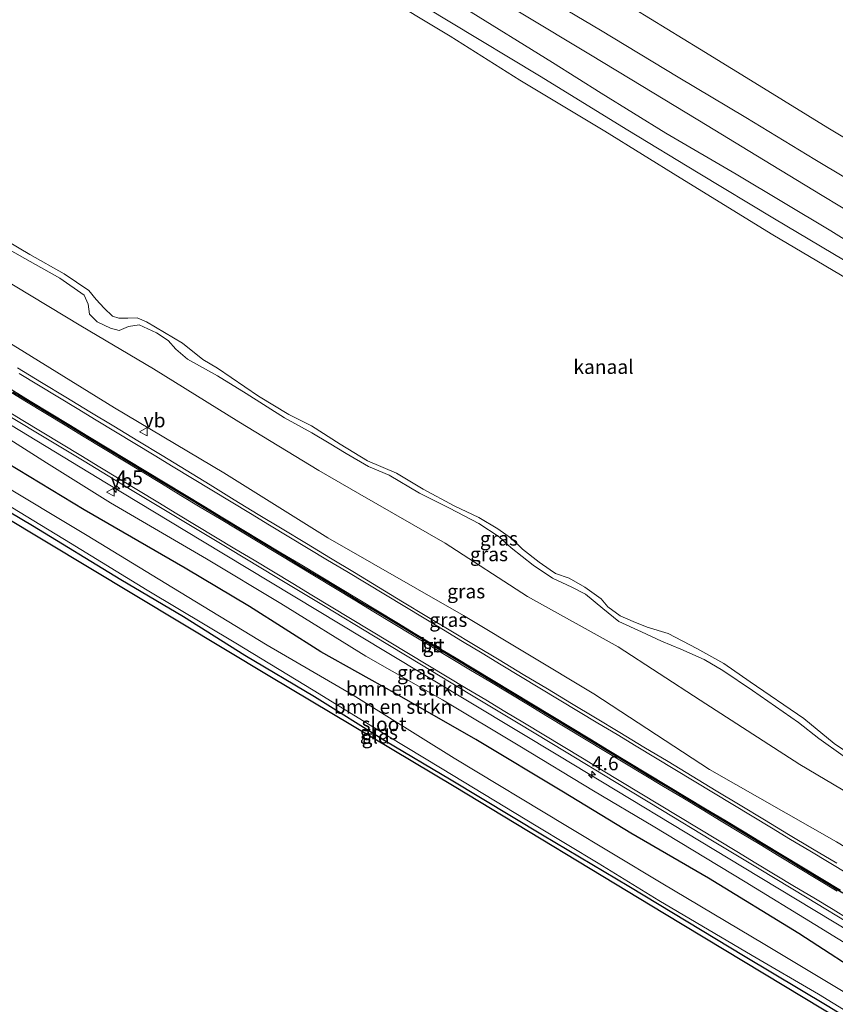
# Model space of a CAD drawing. Units: metres. Extents: x 113470 to 120003, y 543748 to 548057.
# Drawn here: x 116569 to 116714, y 546667 to 546842 of the extents above; entities that cross this region are included whole.
import ezdxf
from ezdxf.enums import TextEntityAlignment as Align

# ---------------------------------------------------------------- set-up
doc = ezdxf.new("R2010")
doc.units = ezdxf.units.M
doc.layers.get('0').update_dxf_attribs({"lineweight": 25})
for name, color, linetype, lineweight in [('B-ME-AM-KILOMETR-S-B1', 7, 'Continuous', 18), ('B-ME-BV-GELEIDECONSTRUCTIE-GELEIDERAIL-L-B1', 213, 'BV-GELEIDERAIL', 18), ('B-ME-GR-BOMENSTRUIKEN-GV-B6', 93, 'Continuous', 18), ('B-ME-GW-INSTEEKWATERGANG-L-B1', 10, 'Continuous', 25), ('B-ME-GW-KRUINLIJN-L-B1', 93, 'Continuous', 18), ('B-ME-GW-TEENLIJN-L-B1', 93, 'Continuous', 18), ('B-ME-IE-GRASLAND-GV-B6', 93, 'Continuous', 18), ('B-ME-IE-GRONDWERKLIJN-GROND_INGERICHT-GV-B6', 253, 'Continuous', 18), ('B-ME-KG-KADASTRAAL-OPNAMEDTMGRENS-L-B1', 10, 'Continuous', 25), ('B-ME-OB-BEKLEDING-GV-B6', 253, 'Continuous', 18), ('B-ME-OB-WATERLIJN-L-B1', 133, 'OB-WATERLIJN', 18), ('B-ME-OG-WATER-GV-B6', 153, 'Continuous', 18), ('B-ME-VH-VERH_SOORT-BITUMEN-GV-B6', 8, 'IE-TERREINAFSCHEIDING-NATUURLIJK-HOUTWAL', 18), ('B-ME-VW-MARKERING-STREEP-015-L-B1', 7, 'Continuous', 18), ('B-ME-VW-MEUBILAIR_WEGMEUBILAIR-VERKEERSBORD-S-B1', 8, 'Continuous', 18)]:
    doc.layers.add(name, color=color, linetype=linetype, lineweight=lineweight)
doc.layers.add('B-ME-VW-MARKERING-GROENESTREEP-L-B1', color=3, linetype='Continuous')
doc.styles.add('NLCS-ISO', font='NLCS-ISO.TTF')
doc.linetypes.add('BV-GELEIDERAIL', pattern='A,10,-3,[108,NLCS.SHX,S=1,R=0,X=0,Y=0],-3', length=16)
doc.linetypes.add('IE-TERREINAFSCHEIDING-NATUURLIJK-HOUTWAL', pattern='A,7,-1.5,[67,NLCS.SHX,S=0.75,R=45,X=0,Y=0],-1.5,7,-1.5,[70,NLCS.SHX,S=0.75,R=0,X=0,Y=0],-1.5', length=20)
doc.linetypes.add('OB-WATERLIJN', pattern='A,10,[32,NLCS.SHX,S=2,R=0,X=0,Y=0],-12', length=22)

# ---------------------------------------------------------------- blocks, each defined once
blk = doc.blocks.new('verkeersbord')
for p, q in [((0, 0.75), (-0.75, -0.625)), ((0.75, -0.625), (0, 0.75)), ((-0.75, -0.625), (0.75, -0.625))]:
    blk.add_line(p, q)
blk = doc.blocks.new('hecto')
for p, q in [((0, 0.625), (-0.625, 0)), ((0, -0.625), (0, 0.625)), ((-0.625, 0), (0.625, 0)), ((0.625, 0), (0, -0.625))]:
    blk.add_line(p, q)

msp = doc.modelspace()

# ---------------------------------------------------------------- linework, layer by layer
at = {"layer": 'B-ME-BV-GELEIDECONSTRUCTIE-GELEIDERAIL-L-B1'}
msp.add_polyline3d([(116799.2735, 546630.33, 1.6244), (116781.508, 546641.085, 1.592), (116755.866, 546656.596, 1.634), (116723.361, 546676.274, 1.656), (116697.673, 546691.79, 1.651), (116665.164, 546711.45, 1.638), (116634.297, 546730.055, 1.642), (116601.784, 546749.621, 1.669), (116584.753, 546759.954, 1.653), (116553.919, 546778.621, 1.643), (116524.874, 546796.23, 1.645), (116492.407, 546815.989, 1.646), (116480.5477, 546823.1841, 1.6611)], dxfattribs=at)
at = {"layer": 'B-ME-GR-BOMENSTRUIKEN-GV-B6'}
for points in [[(116734.441, 546662.99, 0.523), (116720.998, 546671.279, 0.568), (116707.681, 546679.951, 0.739), (116691.663, 546689.79, 0.739), (116677.88, 546697.786, 0.754), (116665.88, 546705.023, 0.739), (116650.324, 546714.39, 0.706), (116635.977, 546722.622, 0.832), (116622.835, 546729.998, 0.58), (116610.139, 546738.038, 0.565), (116598.726, 546744.863, 0.508), (116580.797, 546755.168, 0.481), (116563.153, 546765.863, 0.523), (116554.301, 546771.562, 0.532), (116548.354, 546774.941, 0.517), (116544.953, 546777.062, 0.616), (116532.564, 546784.565, 0.475), (116519.978, 546792.237, 0.577), (116502.343, 546802.579, 0.358), (116495.468, 546807.213, 0.418), (116477.707, 546818.613, 0.588), (116479.576, 546821.621, 0.774)], [(116479.576, 546821.621, 0.774), (116497.156, 546810.363, 0.589), (116511.809, 546801.698, 0.643), (116527.521, 546792.388, 0.658), (116543.668, 546782.371, 0.736), (116557.94, 546773.764, 0.745), (116574.134, 546763.524, 0.739), (116585.449, 546756.422, 0.763), (116602.519, 546746.487, 0.703), (116615.722, 546738.533, 0.655), (116630.776, 546729.228, 0.715), (116644.422, 546721.479, 0.763), (116658.156, 546713.24, 0.76), (116671.243, 546705.278, 0.736), (116681.811, 546699.043, 0.736), (116698.168, 546689.098, 0.826), (116710.501, 546681.526, 0.847), (116723.694, 546673.412, 0.814), (116745.345, 546660.826, 0.799)], [(116731.022, 546660.057, -0.58), (116716.71, 546668.955, -0.58), (116701.631, 546677.986, -0.58), (116683.234, 546688.964, -0.58), (116666.329, 546699.161, -0.58), (116646.504, 546711.104, -0.58), (116628.544, 546722.284, -0.58), (116613.278, 546731.165, -0.58), (116596.35, 546741.481, -0.58), (116581.33, 546750.635, -0.58), (116564.788, 546760.543, -0.58), (116550.919, 546768.916, -0.58), (116537.311, 546777.039, -0.58), (116525.144, 546784.673, -0.58), (116510.532, 546793.12, -0.58), (116496.855, 546801.355, -0.58), (116475.243, 546814.649, -0.581), (116477.707, 546818.613, 0.588)], [(116477.707, 546818.613, 0.588), (116495.468, 546807.213, 0.418), (116502.343, 546802.579, 0.358), (116519.978, 546792.237, 0.577), (116532.564, 546784.565, 0.475), (116544.953, 546777.062, 0.616), (116548.354, 546774.941, 0.517), (116554.301, 546771.562, 0.532), (116563.153, 546765.863, 0.523), (116580.797, 546755.168, 0.481), (116598.726, 546744.863, 0.508), (116610.139, 546738.038, 0.565), (116622.835, 546729.998, 0.58), (116635.977, 546722.622, 0.832), (116650.324, 546714.39, 0.706), (116665.88, 546705.023, 0.739), (116677.88, 546697.786, 0.754), (116691.663, 546689.79, 0.739), (116707.681, 546679.951, 0.739), (116720.998, 546671.279, 0.568), (116734.441, 546662.99, 0.523)]]:
    msp.add_polyline3d(points, dxfattribs=at)
at = {"layer": 'B-ME-GW-INSTEEKWATERGANG-L-B1'}
for points in [[(116734.441, 546662.99, 0.523), (116720.998, 546671.279, 0.568), (116707.681, 546679.951, 0.739), (116691.663, 546689.79, 0.739), (116677.88, 546697.786, 0.754), (116665.88, 546705.023, 0.739), (116650.324, 546714.39, 0.706), (116635.977, 546722.622, 0.832), (116622.835, 546729.998, 0.58), (116610.139, 546738.038, 0.565), (116598.726, 546744.863, 0.508), (116580.797, 546755.168, 0.481), (116563.153, 546765.863, 0.523), (116554.301, 546771.562, 0.532), (116548.354, 546774.941, 0.517), (116544.953, 546777.062, 0.616), (116532.564, 546784.565, 0.475), (116519.978, 546792.237, 0.577), (116502.343, 546802.579, 0.358), (116495.468, 546807.213, 0.418), (116477.707, 546818.613, 0.588)], [(116473.529, 546811.888, 0.009), (116488.759, 546802.545, -0.103), (116501.889, 546794.7, -0.166), (116516.658, 546785.622, -0.178), (116529.884, 546777.583, -0.172), (116543.896, 546769.091, -0.166), (116558.73, 546760.052, -0.205), (116571.636, 546752.384, -0.181), (116587.287, 546742.835, -0.154), (116598.402, 546736.269, -0.13), (116609.337, 546729.362, -0.112), (116621.695, 546722.034, -0.118), (116634.147, 546714.2, -0.118), (116645.974, 546707.224, -0.106), (116662.162, 546697.477, 0.01), (116677.493, 546688.333, -0.022), (116698.145, 546675.855, -0.064), (116712.728, 546667.165, -0.073), (116725.123, 546659.542, -0.109), (116745.629, 546647.335, -0.127), (116760.442, 546638.252, -0.103), (116779.183, 546626.998, -0.106), (116792.242, 546618.997, -0.016)]]:
    msp.add_polyline3d(points, dxfattribs=at)
at = {"layer": 'B-ME-GW-KRUINLIJN-L-B1'}
for points in [[(116535.753, 546911.806, 1.392), (116552.243, 546901.985, 1.222), (116562.963, 546895.438, 1.201), (116581.877, 546883.766, 1.222), (116595.325, 546875.581, 1.24), (116607.131, 546868.593, 1.291), (116621.401, 546860.266, 1.327), (116627.054, 546856.932, 1.321), (116636.825, 546851.005, 1.303), (116648.254, 546844.333, 1.342), (116663.945, 546834.613, 1.429), (116672.566, 546829.223, 1.498), (116684.075, 546822.114, 1.375), (116696.57, 546814.794, 1.372), (116713.358, 546804.746, 1.465), (116726.458, 546796.553, 1.48)], [(116486.741, 546833.148, 0.762), (116504.351, 546822.773, 0.685), (116524.248, 546810.931, 0.658), (116545.673, 546797.954, 0.721), (116566.936, 546785.22, 0.733), (116586.2, 546773.323, 0.775), (116605.597, 546761.743, 0.76), (116624.036, 546750.249, 0.751), (116648.155, 546736.455, 0.718), (116671.313, 546722.541, 0.589), (116691.818, 546709.089, 0.757), (116714.391, 546696.253, 0.733), (116735.502, 546683.413, 0.691), (116758.606, 546668.785, 0.808), (116777.949, 546657.147, 0.766), (116794.13, 546647.167, 0.727), (116805.463, 546640.301, 0.781)], [(116563.525, 546803.598, -0.469), (116570.255, 546799.85, -0.445), (116576.463, 546796.324, -0.403), (116580.766, 546793.335, -0.382), (116581.48, 546791.709, -0.418), (116581.764, 546789.942, -0.409), (116583.127, 546788.604, -0.391), (116585.452, 546787.461, -0.385), (116587.012, 546787.06, -0.379), (116588.663, 546787.729, -0.37), (116590.539, 546788.023, -0.412), (116593.626, 546786.656, -0.415), (116595.722, 546785.29, -0.427), (116597.064, 546783.711, -0.418), (116599.144, 546781.972, -0.394), (116604.487, 546779.018, -0.451), (116609.534, 546775.828, -0.466), (116616.385, 546771.523, -0.445), (116621.239, 546768.874, -0.418), (116624.317, 546767.023, -0.418), (116627.33, 546765.21, -0.427), (116631.29, 546762.886, -0.403), (116634.945, 546761.338, -0.397), (116640.354, 546758.175, -0.367), (116645.666, 546755.484, -0.376), (116650.872, 546752.794, -0.358), (116654.46, 546750.406, -0.31), (116656.619, 546748.448, -0.283), (116660.497, 546745.349, -0.304), (116663.942, 546743.033, -0.319), (116667.349, 546741.462, -0.319), (116669.805, 546740.196, -0.358), (116672.853, 546737.698, -0.355), (116675.727, 546735.348, -0.358), (116679.748, 546733.506, -0.379), (116683.321, 546731.888, -0.403), (116686.711, 546730.438, -0.394), (116690.876, 546728.59, -0.367), (116694.187, 546726.675, -0.34), (116699.452, 546723.122, -0.373), (116707.61, 546717.437, -0.358), (116711.251, 546714.585, -0.325), (116715.557, 546711.509, -0.331)]]:
    msp.add_polyline3d(points, dxfattribs=at)
at = {"layer": 'B-ME-GW-TEENLIJN-L-B1'}
for points in [[(116544.001, 546925.134, 2.019), (116553.477, 546919.546, 1.999), (116560.807, 546915.116, 1.996), (116569.509, 546909.787, 2.041), (116577.497, 546905.01, 2.065), (116589.996, 546897.647, 2.116), (116600.495, 546891.29, 2.125), (116608.849, 546885.832, 2.11), (116618.586, 546879.938, 2.047), (116629.65, 546873.53, 2.071), (116634.511, 546870.504, 2.023), (116642.285, 546865.855, 2.098), (116653.651, 546858.956, 2.107), (116664.086, 546852.92, 2.149), (116678.436, 546844.2, 2.128), (116690.034, 546837.072, 2.125), (116701.422, 546830.107, 2.221), (116712.807, 546823.061, 2.266), (116725.621, 546815.359, 2.284)], [(116810.502, 546648.418, -0.478), (116796.271, 546657.736, -0.493), (116777.862, 546668.874, -0.472), (116762.213, 546678.055, -0.349), (116741.842, 546690.109, -0.559), (116725.859, 546699.328, -0.571), (116707.879, 546709.953, -0.526), (116690.165, 546721.386, -0.517), (116675.618, 546730.856, -0.373), (116659.526, 546739.776, -0.502), (116644.896, 546749.262, -0.484), (116629.757, 546757.96, -0.463), (116622.466, 546762.209, -0.439), (116608.268, 546770.813, -0.535), (116593.112, 546780.265, -0.451), (116580.222, 546787.857, -0.571), (116553.965, 546803.689, -0.499), (116542.455, 546810.97, -0.475), (116526.418, 546819.949, -0.421), (116502.556, 546834.336, -0.535), (116491.711, 546841.145, -0.344)]]:
    msp.add_polyline3d(points, dxfattribs=at)
at = {"layer": 'B-ME-IE-GRASLAND-GV-B6'}
for points in [[(116796.271, 546657.736, -0.493), (116777.862, 546668.874, -0.472), (116762.213, 546678.055, -0.349), (116741.842, 546690.109, -0.559), (116725.859, 546699.328, -0.571), (116707.879, 546709.953, -0.526), (116690.165, 546721.386, -0.517), (116675.618, 546730.856, -0.373), (116659.526, 546739.776, -0.502), (116644.896, 546749.262, -0.484), (116629.757, 546757.96, -0.463), (116622.466, 546762.209, -0.439), (116608.268, 546770.813, -0.535), (116593.112, 546780.265, -0.451), (116580.222, 546787.857, -0.571), (116553.965, 546803.689, -0.499), (116542.455, 546810.97, -0.475), (116526.418, 546819.949, -0.421), (116502.556, 546834.336, -0.535), (116491.711, 546841.145, -0.344), (116494.869, 546846.227, -0.347)], [(116777.949, 546657.147, 0.766), (116758.606, 546668.785, 0.808), (116735.502, 546683.413, 0.691), (116714.391, 546696.253, 0.733), (116691.818, 546709.089, 0.757), (116671.313, 546722.541, 0.589), (116648.155, 546736.455, 0.718), (116624.036, 546750.249, 0.751), (116605.597, 546761.743, 0.76), (116586.2, 546773.323, 0.775), (116566.936, 546785.22, 0.733), (116545.673, 546797.954, 0.721), (116524.248, 546810.931, 0.658), (116504.351, 546822.773, 0.685), (116486.741, 546833.148, 0.762), (116488.469, 546835.929, 0.297), (116491.711, 546841.145, -0.344)], [(116491.711, 546841.145, -0.344), (116502.556, 546834.336, -0.535), (116526.418, 546819.949, -0.421), (116542.455, 546810.97, -0.475), (116553.965, 546803.689, -0.499), (116580.222, 546787.857, -0.571), (116593.112, 546780.265, -0.451), (116608.268, 546770.813, -0.535), (116622.466, 546762.209, -0.439), (116629.757, 546757.96, -0.463), (116644.896, 546749.262, -0.484), (116659.526, 546739.776, -0.502), (116675.618, 546730.856, -0.373), (116690.165, 546721.386, -0.517), (116707.879, 546709.953, -0.526), (116725.859, 546699.328, -0.571), (116741.842, 546690.109, -0.559), (116762.213, 546678.055, -0.349), (116777.862, 546668.874, -0.472), (116796.271, 546657.736, -0.493)], [(116712.728, 546667.165, -0.073), (116698.145, 546675.855, -0.064), (116677.493, 546688.333, -0.022), (116662.162, 546697.477, 0.01), (116645.974, 546707.224, -0.106), (116634.147, 546714.2, -0.118), (116621.695, 546722.034, -0.118), (116609.337, 546729.362, -0.112), (116598.402, 546736.269, -0.13), (116587.287, 546742.835, -0.154), (116571.636, 546752.384, -0.181), (116558.73, 546760.052, -0.205), (116543.896, 546769.091, -0.166), (116529.884, 546777.583, -0.172), (116516.658, 546785.622, -0.178), (116501.889, 546794.7, -0.166), (116488.759, 546802.545, -0.103), (116473.529, 546811.888, 0.009), (116473.809, 546812.336, -0.581)], [(116473.809, 546812.336, -0.581), (116489.599, 546803.061, -0.58), (116503.814, 546794.284, -0.58), (116518.11, 546785.677, -0.58), (116533.003, 546776.631, -0.58), (116550.483, 546765.995, -0.58), (116563.918, 546758.038, -0.58), (116578.357, 546749.248, -0.58), (116591.997, 546740.921, -0.58), (116607.701, 546731.524, -0.58), (116621.424, 546723.192, -0.58), (116634.65, 546715.033, -0.58), (116644.359, 546709.196, -0.58), (116661.059, 546699.068, -0.58), (116672.067, 546692.435, -0.58), (116682.844, 546685.831, -0.58), (116699.383, 546676.049, -0.58), (116711.161, 546669.155, -0.58), (116725.748, 546660.208, -0.58)], [(116562.939, 546805.377, -0.517), (116571.133, 546800.557, -0.517), (116577.223, 546797.13, -0.517), (116581.626, 546794.134, -0.517), (116582.948, 546792.561, -0.517), (116584.319, 546791.034, -0.517), (116585.818, 546789.614, -0.517), (116586.969, 546789.234, -0.517), (116588.573, 546789.262, -0.517), (116590.203, 546789.271, -0.517), (116591.856, 546788.583, -0.517), (116598.229, 546784.77, -0.517), (116601.85, 546781.923, -0.517), (116604.446, 546780.38, -0.517), (116611.729, 546775.385, -0.517), (116617.106, 546772.123, -0.517), (116621.179, 546770.092, -0.517), (116626.227, 546766.84, -0.517), (116631.126, 546763.892, -0.517), (116636.253, 546761.689, -0.517), (116640.96, 546758.879, -0.517), (116646.489, 546755.877, -0.517), (116650.876, 546753.845, -0.517), (116654.233, 546751.829, -0.517), (116656.648, 546750.107, -0.517), (116658.61, 546748.185, -0.517), (116661.567, 546745.924, -0.517), (116663.55, 546744.517, -0.517), (116664.477, 546743.865, -0.517), (116666.903, 546743.085, -0.517), (116669.677, 546741.461, -0.517), (116672.613, 546739.407, -0.517), (116673.761, 546737.992, -0.517), (116675.942, 546736.351, -0.517), (116678.277, 546735.341, -0.517), (116680.736, 546734.369, -0.517), (116684.47, 546733.215, -0.517), (116689.576, 546730.564, -0.517), (116694.351, 546727.896, -0.517), (116699.043, 546724.648, -0.517), (116708.583, 546718.124, -0.517), (116713.979, 546713.684, -0.517), (116719.944, 546709.699, -0.517)], [(116563.525, 546803.598, -0.469), (116570.255, 546799.85, -0.445), (116576.463, 546796.324, -0.403), (116580.766, 546793.335, -0.382), (116581.48, 546791.709, -0.418), (116581.764, 546789.942, -0.409), (116583.127, 546788.604, -0.391), (116585.452, 546787.461, -0.385), (116587.012, 546787.06, -0.379), (116588.663, 546787.729, -0.37), (116590.539, 546788.023, -0.412), (116593.626, 546786.656, -0.415), (116595.722, 546785.29, -0.427), (116597.064, 546783.711, -0.418), (116599.144, 546781.972, -0.394), (116604.487, 546779.018, -0.451), (116609.534, 546775.828, -0.466), (116616.385, 546771.523, -0.445), (116621.239, 546768.874, -0.418), (116624.317, 546767.023, -0.418), (116627.33, 546765.21, -0.427), (116631.29, 546762.886, -0.403), (116634.945, 546761.338, -0.397), (116640.354, 546758.175, -0.367), (116645.666, 546755.484, -0.376), (116650.872, 546752.794, -0.358), (116654.46, 546750.406, -0.31), (116656.619, 546748.448, -0.283), (116660.497, 546745.349, -0.304), (116663.942, 546743.033, -0.319), (116667.349, 546741.462, -0.319), (116669.805, 546740.196, -0.358), (116672.853, 546737.698, -0.355), (116675.727, 546735.348, -0.358), (116679.748, 546733.506, -0.379), (116683.321, 546731.888, -0.403), (116686.711, 546730.438, -0.394), (116690.876, 546728.59, -0.367), (116694.187, 546726.675, -0.34), (116699.452, 546723.122, -0.373), (116707.61, 546717.437, -0.358), (116711.251, 546714.585, -0.325), (116715.557, 546711.509, -0.331)], [(116715.557, 546711.509, -0.331), (116711.251, 546714.585, -0.325), (116707.61, 546717.437, -0.358), (116699.452, 546723.122, -0.373), (116694.187, 546726.675, -0.34), (116690.876, 546728.59, -0.367), (116686.711, 546730.438, -0.394), (116683.321, 546731.888, -0.403), (116679.748, 546733.506, -0.379), (116675.727, 546735.348, -0.358), (116672.853, 546737.698, -0.355), (116669.805, 546740.196, -0.358), (116667.349, 546741.462, -0.319), (116663.942, 546743.033, -0.319), (116660.497, 546745.349, -0.304), (116656.619, 546748.448, -0.283), (116654.46, 546750.406, -0.31), (116650.872, 546752.794, -0.358), (116645.666, 546755.484, -0.376), (116640.354, 546758.175, -0.367), (116634.945, 546761.338, -0.397), (116631.29, 546762.886, -0.403), (116627.33, 546765.21, -0.427), (116624.317, 546767.023, -0.418), (116621.239, 546768.874, -0.418), (116616.385, 546771.523, -0.445), (116609.534, 546775.828, -0.466), (116604.487, 546779.018, -0.451), (116599.144, 546781.972, -0.394), (116597.064, 546783.711, -0.418), (116595.722, 546785.29, -0.427), (116593.626, 546786.656, -0.415), (116590.539, 546788.023, -0.412), (116588.663, 546787.729, -0.37), (116587.012, 546787.06, -0.379), (116585.452, 546787.461, -0.385), (116583.127, 546788.604, -0.391), (116581.764, 546789.942, -0.409), (116581.48, 546791.709, -0.418), (116580.766, 546793.335, -0.382), (116576.463, 546796.324, -0.403), (116570.255, 546799.85, -0.445), (116563.525, 546803.598, -0.469)], [(116566.936, 546785.22, 0.733), (116586.2, 546773.323, 0.775), (116605.597, 546761.743, 0.76), (116624.036, 546750.249, 0.751), (116648.155, 546736.455, 0.718), (116671.313, 546722.541, 0.589), (116691.818, 546709.089, 0.757), (116714.391, 546696.253, 0.733)], [(116714.451, 546692.448, 0.917), (116710.136, 546694.975, 0.924), (116705.853, 546697.555, 0.917), (116701.57, 546700.134, 0.928), (116697.29, 546702.719, 0.929), (116693.012, 546705.308, 0.925), (116688.737, 546707.901, 0.928), (116684.453, 546710.478, 0.926), (116680.156, 546713.036, 0.924), (116675.886, 546715.637, 0.924), (116671.608, 546718.226, 0.92), (116667.333, 546720.818, 0.92), (116663.049, 546723.396, 0.931), (116658.756, 546725.96, 0.914), (116654.478, 546728.549, 0.926), (116650.192, 546731.122, 0.904), (116645.914, 546733.71, 0.923), (116641.623, 546736.278, 0.923), (116637.339, 546738.856, 0.926), (116633.067, 546741.454, 0.919), (116628.796, 546744.053, 0.912), (116624.517, 546746.64, 0.916), (116620.244, 546749.236, 0.911), (116615.953, 546751.803, 0.906), (116611.674, 546754.39, 0.915), (116607.404, 546756.992, 0.905), (116603.163, 546759.641, 0.913), (116598.893, 546762.242, 0.905), (116594.62, 546764.837, 0.901), (116590.339, 546767.421, 0.93), (116586.076, 546770.033, 0.902), (116581.79, 546772.609, 0.895), (116577.533, 546775.233, 0.906), (116573.243, 546777.801, 0.896), (116568.981, 546780.414, 0.924)], [(116723.694, 546673.412, 0.814), (116710.501, 546681.526, 0.847), (116698.168, 546689.098, 0.826), (116681.811, 546699.043, 0.736), (116671.243, 546705.278, 0.736), (116658.156, 546713.24, 0.76), (116644.422, 546721.479, 0.763), (116630.776, 546729.228, 0.715), (116615.722, 546738.533, 0.655), (116602.519, 546746.487, 0.703), (116585.449, 546756.422, 0.763), (116574.134, 546763.524, 0.739), (116557.94, 546773.764, 0.745)], [(116563.654, 546774.165, 0.911), (116572.211, 546768.99, 0.912), (116580.78, 546763.834, 0.911), (116589.336, 546758.658, 0.911), (116597.896, 546753.489, 0.911), (116606.459, 546748.325, 0.911), (116615.03, 546743.174, 0.91), (116623.594, 546738.01, 0.909), (116632.141, 546732.819, 0.911), (116640.7, 546727.647, 0.911), (116649.261, 546722.48, 0.911), (116657.834, 546717.33, 0.91), (116666.398, 546712.168, 0.909), (116674.942, 546706.972, 0.911), (116683.493, 546701.787, 0.913), (116692.052, 546696.616, 0.913), (116700.616, 546691.453, 0.912), (116709.16, 546686.257, 0.914), (116717.716, 546681.08, 0.915)]]:
    msp.add_polyline3d(points, dxfattribs=at)
at = {"layer": 'B-ME-IE-GRONDWERKLIJN-GROND_INGERICHT-GV-B6'}
for points in [[(116725.621, 546815.359, 2.284), (116712.807, 546823.061, 2.266), (116701.422, 546830.107, 2.221), (116690.034, 546837.072, 2.125), (116678.436, 546844.2, 2.128), (116664.086, 546852.92, 2.149), (116653.651, 546858.956, 2.107), (116642.285, 546865.855, 2.098), (116634.511, 546870.504, 2.023), (116629.65, 546873.53, 2.071), (116635.413, 546883.011, 6.235), (116639.108, 546888.782, 8.317), (116639.986, 546890.315, 8.665), (116642.357, 546888.987, 8.683), (116646.804, 546886.615, 8.626), (116652.846, 546882.58, 8.674), (116660.336, 546877.866, 8.65), (116671.233, 546871.496, 8.692), (116682.229, 546864.814, 8.716), (116687.182, 546861.778, 8.689), (116695.997, 546856.401, 8.695), (116706.397, 546850.072, 8.71), (116717.486, 546843.345, 8.773)], [(116721.402, 546810.93, 1.828), (116710.534, 546817.41, 1.831), (116698.253, 546824.851, 1.795), (116686.227, 546832.06, 1.735), (116672.479, 546840.367, 1.69), (116659.294, 546848.242, 1.711), (116645.575, 546856.467, 1.672), (116631.686, 546864.893, 1.642), (116626.298, 546867.905, 1.642), (116627.73, 546870.236, 1.795), (116629.65, 546873.53, 2.071), (116634.511, 546870.504, 2.023), (116642.285, 546865.855, 2.098), (116653.651, 546858.956, 2.107), (116664.086, 546852.92, 2.149), (116678.436, 546844.2, 2.128), (116690.034, 546837.072, 2.125), (116701.422, 546830.107, 2.221), (116712.807, 546823.061, 2.266), (116725.621, 546815.359, 2.284)], [(116726.458, 546796.553, 1.48), (116713.358, 546804.746, 1.465), (116696.57, 546814.794, 1.372), (116684.075, 546822.114, 1.375), (116672.566, 546829.223, 1.498), (116663.945, 546834.613, 1.429), (116648.254, 546844.333, 1.342), (116636.825, 546851.005, 1.303), (116627.054, 546856.932, 1.321), (116621.401, 546860.266, 1.327), (116624.113, 546864.378, 1.57), (116631.479, 546859.748, 1.555), (116642.509, 546853.102, 1.555), (116658.39, 546843.377, 1.525), (116670.711, 546836.01, 1.534), (116679.975, 546830.378, 1.621), (116691.425, 546823.426, 1.678), (116701.392, 546817.343, 1.681), (116711.83, 546810.994, 1.666), (116724.353, 546803.426, 1.657)], [(116717.82, 546798.274, 0.358), (116703.352, 546806.889, 0.376), (116689.826, 546815.05, 0.343), (116677.299, 546822.639, 0.34), (116661.612, 546832.247, 0.352), (116645.709, 546841.848, 0.148), (116633.035, 546849.565, 0.166), (116619.622, 546857.549, 0.19), (116621.401, 546860.266, 1.327), (116627.054, 546856.932, 1.321), (116636.825, 546851.005, 1.303), (116648.254, 546844.333, 1.342), (116663.945, 546834.613, 1.429), (116672.566, 546829.223, 1.498), (116684.075, 546822.114, 1.375), (116696.57, 546814.794, 1.372), (116713.358, 546804.746, 1.465), (116726.458, 546796.553, 1.48)], [(116747.095, 546645.255, 0.043), (116683.822, 546683.457, 0.049), (116646.463, 546706.075, 0.049), (116613.774, 546725.598, 0.064), (116541.946, 546768.763, 0.076), (116473.027, 546811.083, 0.018), (116473.529, 546811.888, 0.009)], [(116473.529, 546811.888, 0.009), (116488.759, 546802.545, -0.103), (116501.889, 546794.7, -0.166), (116516.658, 546785.622, -0.178), (116529.884, 546777.583, -0.172), (116543.896, 546769.091, -0.166), (116558.73, 546760.052, -0.205), (116571.636, 546752.384, -0.181), (116587.287, 546742.835, -0.154), (116598.402, 546736.269, -0.13), (116609.337, 546729.362, -0.112), (116621.695, 546722.034, -0.118), (116634.147, 546714.2, -0.118), (116645.974, 546707.224, -0.106), (116662.162, 546697.477, 0.01), (116677.493, 546688.333, -0.022), (116698.145, 546675.855, -0.064), (116712.728, 546667.165, -0.073)]]:
    msp.add_polyline3d(points, dxfattribs=at)
at = {"layer": 'B-ME-KG-KADASTRAAL-OPNAMEDTMGRENS-L-B1'}
msp.add_polyline3d([(116791.735, 546618.187, 0.061), (116747.095, 546645.255, 0.043), (116683.822, 546683.457, 0.049), (116646.463, 546706.075, 0.049), (116613.774, 546725.598, 0.064), (116541.946, 546768.763, 0.076), (116473.027, 546811.083, 0.018)], dxfattribs=at)
at = {"layer": 'B-ME-OB-BEKLEDING-GV-B6'}
msp.add_polyline3d([(116721.576, 546793.054, -0.517), (116703.05, 546804.064, -0.517), (116686.617, 546814.183, -0.517), (116673.265, 546822.451, -0.517), (116658.154, 546831.5, -0.517), (116645.761, 546839.3, -0.517), (116632.851, 546847.157, -0.517), (116618.529, 546855.919, -0.517), (116619.622, 546857.549, 0.19), (116633.035, 546849.565, 0.166), (116645.709, 546841.848, 0.148), (116661.612, 546832.247, 0.352), (116677.299, 546822.639, 0.34), (116689.826, 546815.05, 0.343), (116703.352, 546806.889, 0.376), (116717.82, 546798.274, 0.358)], dxfattribs=at)
at = {"layer": 'B-ME-OB-WATERLIJN-L-B1'}
for points in [[(116532.988, 546907.561, -0.518), (116551.62, 546896.272, -0.517), (116567.571, 546886.396, -0.517), (116585.234, 546875.907, -0.517), (116602.107, 546865.743, -0.517), (116618.529, 546855.919, -0.517), (116632.851, 546847.157, -0.517), (116645.761, 546839.3, -0.517), (116658.154, 546831.5, -0.517), (116673.265, 546822.451, -0.517), (116686.617, 546814.183, -0.517), (116703.05, 546804.064, -0.517), (116721.576, 546793.054, -0.517), (116737.71, 546783.527, -0.517), (116754.099, 546773.375, -0.517), (116769.431, 546763.935, -0.517), (116784.652, 546755.206, -0.517), (116799.924, 546745.736, -0.517), (116816.39, 546735.72, -0.517), (116828.614, 546728.247, -0.517), (116839.929, 546721.002, -0.517), (116851.319, 546714.167, -0.517)], [(116562.939, 546805.377, -0.517), (116571.133, 546800.557, -0.517), (116577.223, 546797.13, -0.517), (116581.626, 546794.134, -0.517), (116582.948, 546792.561, -0.517), (116584.319, 546791.034, -0.517), (116585.818, 546789.614, -0.517), (116586.969, 546789.234, -0.517), (116588.573, 546789.262, -0.517), (116590.203, 546789.271, -0.517), (116591.856, 546788.583, -0.517), (116598.229, 546784.77, -0.517), (116601.85, 546781.923, -0.517), (116604.446, 546780.38, -0.517), (116611.729, 546775.385, -0.517), (116617.106, 546772.123, -0.517), (116621.179, 546770.092, -0.517), (116626.227, 546766.84, -0.517), (116631.126, 546763.892, -0.517), (116636.253, 546761.689, -0.517), (116640.96, 546758.879, -0.517), (116646.489, 546755.877, -0.517), (116650.876, 546753.845, -0.517), (116654.233, 546751.829, -0.517), (116656.648, 546750.107, -0.517), (116658.61, 546748.185, -0.517), (116661.567, 546745.924, -0.517), (116663.55, 546744.517, -0.517), (116664.477, 546743.865, -0.517), (116666.903, 546743.085, -0.517), (116669.677, 546741.461, -0.517), (116672.613, 546739.407, -0.517), (116673.761, 546737.992, -0.517), (116675.942, 546736.351, -0.517), (116678.277, 546735.341, -0.517), (116680.736, 546734.369, -0.517), (116684.47, 546733.215, -0.517), (116689.576, 546730.564, -0.517), (116694.351, 546727.896, -0.517), (116699.043, 546724.648, -0.517), (116708.583, 546718.124, -0.517), (116713.979, 546713.684, -0.517), (116719.944, 546709.699, -0.517)]]:
    msp.add_polyline3d(points, dxfattribs=at)
at = {"layer": 'B-ME-OG-WATER-GV-B6'}
for points in [[(116551.62, 546896.272, -0.517), (116567.571, 546886.396, -0.517), (116585.234, 546875.907, -0.517), (116602.107, 546865.743, -0.517), (116618.529, 546855.919, -0.517), (116632.851, 546847.157, -0.517), (116645.761, 546839.3, -0.517), (116658.154, 546831.5, -0.517), (116673.265, 546822.451, -0.517), (116686.617, 546814.183, -0.517), (116703.05, 546804.064, -0.517), (116721.576, 546793.054, -0.517), (116737.71, 546783.527, -0.517), (116754.099, 546773.375, -0.517), (116769.431, 546763.935, -0.517), (116784.652, 546755.206, -0.517), (116799.924, 546745.736, -0.517), (116816.39, 546735.72, -0.517), (116828.614, 546728.247, -0.517), (116839.929, 546721.002, -0.517), (116851.319, 546714.167, -0.517), (116814.006, 546654.063, -0.517)], [(116725.748, 546660.208, -0.58), (116711.161, 546669.155, -0.58), (116699.383, 546676.049, -0.58), (116682.844, 546685.831, -0.58), (116672.067, 546692.435, -0.58), (116661.059, 546699.068, -0.58), (116644.359, 546709.196, -0.58), (116634.65, 546715.033, -0.58), (116621.424, 546723.192, -0.58), (116607.701, 546731.524, -0.58), (116591.997, 546740.921, -0.58), (116578.357, 546749.248, -0.58), (116563.918, 546758.038, -0.58), (116550.483, 546765.995, -0.58), (116533.003, 546776.631, -0.58), (116518.11, 546785.677, -0.58), (116503.814, 546794.284, -0.58), (116489.599, 546803.061, -0.58), (116473.809, 546812.336, -0.581), (116475.243, 546814.649, -0.581)], [(116475.243, 546814.649, -0.581), (116496.855, 546801.355, -0.58), (116510.532, 546793.12, -0.58), (116525.144, 546784.673, -0.58), (116537.311, 546777.039, -0.58), (116550.919, 546768.916, -0.58), (116564.788, 546760.543, -0.58), (116581.33, 546750.635, -0.58), (116596.35, 546741.481, -0.58), (116613.278, 546731.165, -0.58), (116628.544, 546722.284, -0.58), (116646.504, 546711.104, -0.58), (116666.329, 546699.161, -0.58), (116683.234, 546688.964, -0.58), (116701.631, 546677.986, -0.58), (116716.71, 546668.955, -0.58), (116731.022, 546660.057, -0.58)], [(116719.944, 546709.699, -0.517), (116713.979, 546713.684, -0.517), (116708.583, 546718.124, -0.517), (116699.043, 546724.648, -0.517), (116694.351, 546727.896, -0.517), (116689.576, 546730.564, -0.517), (116684.47, 546733.215, -0.517), (116680.736, 546734.369, -0.517), (116678.277, 546735.341, -0.517), (116675.942, 546736.351, -0.517), (116673.761, 546737.992, -0.517), (116672.613, 546739.407, -0.517), (116669.677, 546741.461, -0.517), (116666.903, 546743.085, -0.517), (116664.477, 546743.865, -0.517), (116663.55, 546744.517, -0.517), (116661.567, 546745.924, -0.517), (116658.61, 546748.185, -0.517), (116656.648, 546750.107, -0.517), (116654.233, 546751.829, -0.517), (116650.876, 546753.845, -0.517), (116646.489, 546755.877, -0.517), (116640.96, 546758.879, -0.517), (116636.253, 546761.689, -0.517), (116631.126, 546763.892, -0.517), (116626.227, 546766.84, -0.517), (116621.179, 546770.092, -0.517), (116617.106, 546772.123, -0.517), (116611.729, 546775.385, -0.517), (116604.446, 546780.38, -0.517), (116601.85, 546781.923, -0.517), (116598.229, 546784.77, -0.517), (116591.856, 546788.583, -0.517), (116590.203, 546789.271, -0.517), (116588.573, 546789.262, -0.517), (116586.969, 546789.234, -0.517), (116585.818, 546789.614, -0.517), (116584.319, 546791.034, -0.517), (116582.948, 546792.561, -0.517), (116581.626, 546794.134, -0.517), (116577.223, 546797.13, -0.517), (116571.133, 546800.557, -0.517), (116562.939, 546805.377, -0.517)]]:
    msp.add_polyline3d(points, dxfattribs=at)
at = {"layer": 'B-ME-VH-VERH_SOORT-BITUMEN-GV-B6'}
for points in [[(116724.353, 546803.426, 1.657), (116711.83, 546810.994, 1.666), (116701.392, 546817.343, 1.681), (116691.425, 546823.426, 1.678), (116679.975, 546830.378, 1.621), (116670.711, 546836.01, 1.534), (116658.39, 546843.377, 1.525), (116642.509, 546853.102, 1.555), (116631.479, 546859.748, 1.555), (116624.113, 546864.378, 1.57), (116626.298, 546867.905, 1.642), (116631.686, 546864.893, 1.642), (116645.575, 546856.467, 1.672), (116659.294, 546848.242, 1.711), (116672.479, 546840.367, 1.69), (116686.227, 546832.06, 1.735), (116698.253, 546824.851, 1.795), (116710.534, 546817.41, 1.831), (116721.402, 546810.93, 1.828)], [(116568.981, 546780.414, 0.924), (116573.243, 546777.801, 0.896), (116577.533, 546775.233, 0.906), (116581.79, 546772.609, 0.895), (116586.076, 546770.033, 0.902), (116590.339, 546767.421, 0.93), (116594.62, 546764.837, 0.901), (116598.893, 546762.242, 0.905), (116603.163, 546759.641, 0.913), (116607.404, 546756.992, 0.905), (116611.674, 546754.39, 0.915), (116615.953, 546751.803, 0.906), (116620.244, 546749.236, 0.911), (116624.517, 546746.64, 0.916), (116628.796, 546744.053, 0.912), (116633.067, 546741.454, 0.919), (116637.339, 546738.856, 0.926), (116641.623, 546736.278, 0.923), (116645.914, 546733.71, 0.923), (116650.192, 546731.122, 0.904), (116654.478, 546728.549, 0.926), (116658.756, 546725.96, 0.914), (116663.049, 546723.396, 0.931), (116667.333, 546720.818, 0.92), (116671.608, 546718.226, 0.92), (116675.886, 546715.637, 0.924), (116680.156, 546713.036, 0.924), (116684.453, 546710.478, 0.926), (116688.737, 546707.901, 0.928), (116693.012, 546705.308, 0.925), (116697.29, 546702.719, 0.929), (116701.57, 546700.134, 0.928), (116705.853, 546697.555, 0.917), (116710.136, 546694.975, 0.924), (116714.451, 546692.448, 0.917)], [(116717.716, 546681.08, 0.915), (116709.16, 546686.257, 0.914), (116700.616, 546691.453, 0.912), (116692.052, 546696.616, 0.913), (116683.493, 546701.787, 0.913), (116674.942, 546706.972, 0.911), (116666.398, 546712.168, 0.909), (116657.834, 546717.33, 0.91), (116649.261, 546722.48, 0.911), (116640.7, 546727.647, 0.911), (116632.141, 546732.819, 0.911), (116623.594, 546738.01, 0.909), (116615.03, 546743.174, 0.91), (116606.459, 546748.325, 0.911), (116597.896, 546753.489, 0.911), (116589.336, 546758.658, 0.911), (116580.78, 546763.834, 0.911), (116572.211, 546768.99, 0.912), (116563.654, 546774.165, 0.911)]]:
    msp.add_polyline3d(points, dxfattribs=at)
at = {"layer": 'B-ME-VW-MARKERING-GROENESTREEP-L-B1'}
msp.add_polyline3d([(116715.499, 546687.127, 1.03), (116712.075, 546689.194, 1.027), (116708.651, 546691.262, 1.028), (116705.226, 546693.329, 1.028), (116701.802, 546695.397, 1.032), (116698.374, 546697.467, 1.034), (116694.949, 546699.534, 1.031), (116691.525, 546701.602, 1.028), (116688.1, 546703.669, 1.025), (116684.676, 546705.736, 1.026), (116681.251, 546707.803, 1.025), (116677.826, 546709.869, 1.03), (116674.401, 546711.935, 1.03), (116670.976, 546714.001, 1.029), (116667.551, 546716.067, 1.027), (116664.111, 546718.141, 1.029), (116660.686, 546720.208, 1.031), (116657.261, 546722.274, 1.03), (116653.814, 546724.353, 1.029), (116650.39, 546726.421, 1.028), (116646.965, 546728.488, 1.03), (116643.541, 546730.555, 1.032), (116640.117, 546732.622, 1.031), (116636.678, 546734.696, 1.035), (116633.251, 546736.76, 1.038), (116629.825, 546738.824, 1.033), (116626.399, 546740.887, 1.032), (116622.972, 546742.951, 1.03), (116619.525, 546745.03, 1.03), (116616.101, 546747.097, 1.029), (116612.676, 546749.164, 1.03), (116609.252, 546751.231, 1.032), (116605.827, 546753.298, 1.03), (116602.375, 546755.384, 1.037), (116598.953, 546757.455, 1.035), (116595.531, 546759.526, 1.034), (116592.109, 546761.597, 1.033), (116588.686, 546763.667, 1.032), (116585.247, 546765.75, 1.026), (116581.826, 546767.823, 1.026), (116578.405, 546769.896, 1.024), (116574.984, 546771.968, 1.024), (116571.563, 546774.041, 1.026), (116568.133, 546776.119, 1.028)], dxfattribs=at)
at = {"layer": 'B-ME-VW-MARKERING-STREEP-015-L-B1'}
for points in [[(116569.279, 546779.395, 0.963), (116572.698, 546777.32, 0.961), (116576.118, 546775.245, 0.957), (116579.538, 546773.17, 0.954), (116582.939, 546771.108, 0.956), (116586.36, 546769.036, 0.958), (116589.782, 546766.964, 0.961), (116593.203, 546764.892, 0.959), (116596.625, 546762.821, 0.96), (116600.036, 546760.757, 0.968), (116603.459, 546758.688, 0.98), (116606.882, 546756.619, 0.974), (116610.306, 546754.55, 0.973), (116613.729, 546752.481, 0.966), (116617.152, 546750.414, 0.967), (116620.577, 546748.347, 0.966), (116624.002, 546746.28, 0.967), (116627.427, 546744.214, 0.966), (116630.851, 546742.147, 0.967), (116634.288, 546740.074, 0.97), (116637.713, 546738.008, 0.971), (116641.139, 546735.942, 0.969), (116644.564, 546733.877, 0.966), (116647.99, 546731.811, 0.965), (116651.433, 546729.734, 0.962), (116654.858, 546727.668, 0.963), (116658.283, 546725.601, 0.965), (116661.708, 546723.535, 0.966), (116665.133, 546721.469, 0.966), (116668.555, 546719.404, 0.966), (116671.979, 546717.336, 0.966), (116675.403, 546715.269, 0.967), (116678.828, 546713.202, 0.964), (116682.252, 546711.134, 0.965), (116685.671, 546709.071, 0.962), (116689.096, 546707.005, 0.964), (116692.521, 546704.939, 0.963), (116695.947, 546702.873, 0.967), (116699.372, 546700.807, 0.968), (116702.805, 546698.737, 0.965), (116706.23, 546696.671, 0.962), (116709.655, 546694.605, 0.961), (116713.08, 546692.539, 0.96), (116716.506, 546690.474, 0.962)], [(116714.487, 546687.462, 1.025), (116711.062, 546689.529, 1.024), (116707.638, 546691.596, 1.025), (116704.213, 546693.663, 1.028), (116700.789, 546695.731, 1.029), (116697.339, 546697.814, 1.031), (116693.915, 546699.882, 1.027), (116690.491, 546701.95, 1.022), (116687.067, 546704.018, 1.022), (116683.643, 546706.087, 1.021), (116680.223, 546708.15, 1.022), (116676.797, 546710.214, 1.023), (116673.37, 546712.278, 1.025), (116669.944, 546714.343, 1.023), (116666.518, 546716.407, 1.022), (116663.081, 546718.48, 1.025), (116659.656, 546720.547, 1.027), (116656.232, 546722.614, 1.025), (116652.807, 546724.681, 1.025), (116649.383, 546726.748, 1.025), (116645.948, 546728.821, 1.026), (116642.524, 546730.888, 1.028), (116639.099, 546732.955, 1.029), (116635.675, 546735.022, 1.029), (116632.25, 546737.089, 1.03), (116628.825, 546739.156, 1.027), (116625.4, 546741.222, 1.026), (116621.975, 546743.289, 1.025), (116618.55, 546745.355, 1.024), (116615.125, 546747.421, 1.023), (116611.685, 546749.496, 1.027), (116608.259, 546751.562, 1.028), (116604.833, 546753.627, 1.029), (116601.408, 546755.692, 1.032), (116597.982, 546757.757, 1.03), (116594.499, 546759.864, 1.03), (116591.079, 546761.939, 1.03), (116587.659, 546764.014, 1.025), (116584.24, 546766.089, 1.02), (116580.82, 546768.164, 1.022), (116577.421, 546770.225, 1.021), (116573.999, 546772.297, 1.021), (116570.578, 546774.369, 1.023), (116567.156, 546776.44, 1.026)], [(116567.782, 546776.602, 1.026), (116571.207, 546774.523, 1.023), (116574.628, 546772.45, 1.02), (116578.049, 546770.377, 1.021), (116581.47, 546768.304, 1.022), (116584.891, 546766.231, 1.023), (116588.316, 546764.156, 1.028), (116591.739, 546762.086, 1.031), (116595.162, 546760.016, 1.032), (116598.592, 546757.941, 1.032), (116602.014, 546755.87, 1.035), (116605.436, 546753.799, 1.029), (116608.858, 546751.728, 1.029), (116612.28, 546749.657, 1.028), (116615.712, 546747.585, 1.028), (116619.139, 546745.522, 1.028), (116622.566, 546743.458, 1.029), (116625.992, 546741.395, 1.031), (116629.419, 546739.332, 1.032), (116632.857, 546737.261, 1.036), (116636.282, 546735.196, 1.033), (116639.708, 546733.131, 1.033), (116643.134, 546731.066, 1.03), (116646.56, 546729.001, 1.027), (116649.995, 546726.929, 1.026), (116653.418, 546724.86, 1.026), (116656.842, 546722.792, 1.029), (116660.266, 546720.724, 1.029), (116663.69, 546718.655, 1.028), (116667.12, 546716.585, 1.024), (116670.545, 546714.519, 1.026), (116673.97, 546712.453, 1.028), (116677.395, 546710.387, 1.027), (116680.821, 546708.321, 1.023), (116684.249, 546706.253, 1.022), (116687.674, 546704.187, 1.023), (116691.099, 546702.121, 1.024), (116694.524, 546700.055, 1.027), (116697.949, 546697.988, 1.031), (116701.377, 546695.92, 1.029), (116704.801, 546693.853, 1.026), (116708.225, 546691.785, 1.025), (116711.65, 546689.718, 1.023), (116715.074, 546687.65, 1.024)], [(116566.511, 546773.13, 0.961), (116569.93, 546771.053, 0.959), (116573.335, 546768.984, 0.957), (116576.76, 546766.917, 0.955), (116580.185, 546764.85, 0.954), (116583.602, 546762.781, 0.956), (116587.021, 546760.705, 0.961), (116590.426, 546758.637, 0.961), (116593.85, 546756.568, 0.962), (116597.274, 546754.5, 0.963), (116600.695, 546752.434, 0.964), (116604.12, 546750.367, 0.97), (116607.548, 546748.298, 0.963), (116610.971, 546746.228, 0.955), (116614.394, 546744.158, 0.951), (116617.818, 546742.091, 0.952), (116621.244, 546740.027, 0.952), (116624.675, 546737.959, 0.955), (116628.1, 546735.893, 0.958), (116631.526, 546733.828, 0.96), (116634.956, 546731.761, 0.961), (116638.383, 546729.697, 0.961), (116641.815, 546727.631, 0.96), (116645.238, 546725.561, 0.957), (116648.661, 546723.492, 0.956), (116652.082, 546721.426, 0.957), (116655.508, 546719.361, 0.957), (116658.963, 546717.279, 0.959), (116662.39, 546715.215, 0.956), (116665.817, 546713.152, 0.955), (116669.243, 546711.086, 0.957), (116672.667, 546709.019, 0.957), (116676.097, 546706.948, 0.958), (116679.521, 546704.882, 0.957), (116682.946, 546702.815, 0.957), (116686.378, 546700.742, 0.957), (116689.802, 546698.673, 0.961), (116693.229, 546696.603, 0.965), (116696.65, 546694.53, 0.966), (116700.071, 546692.458, 0.963), (116703.498, 546690.389, 0.961), (116706.925, 546688.325, 0.96), (116710.358, 546686.257, 0.959), (116713.782, 546684.189, 0.96), (116716.444, 546682.582, 0.963)]]:
    msp.add_polyline3d(points, dxfattribs=at)

# ---------------------------------------------------------------- block references
at = {"layer": 'B-ME-AM-KILOMETR-S-B1', "rotation": 90}
for p in [(116586.485, 546758.911, 2.04), (116670.944, 546708.159, 0.808)]:
    msp.add_blockref('hecto', p, dxfattribs=at)
at = {"layer": 'B-ME-VW-MEUBILAIR_WEGMEUBILAIR-VERKEERSBORD-S-B1', "rotation": 90}
for p in [(116591.354, 546769.067, 0.886), (116585.495, 546758.349, 0.82)]:
    msp.add_blockref('verkeersbord', p, dxfattribs=at)

# ---------------------------------------------------------------- texts
at = {"layer": 'B-ME-AM-KILOMETR-S-B1', "ltscale": 0.2, "style": 'NLCS-ISO'}
for s, p in [('4.5', (116586.485, 546758.911, 2.04)), ('4.6', (116670.944, 546708.159, 0.808))]:
    msp.add_text(s, height=2.5, dxfattribs=at).set_placement(p, align=Align.BOTTOM_LEFT)
at = {"layer": 'B-ME-GR-BOMENSTRUIKEN-GV-B6', "ltscale": 0.2, "style": 'NLCS-ISO'}
for p in [(116637.7481, 546723.4529), (116635.6425, 546720.2223)]:
    msp.add_text('bmn en strkn', height=2.5, dxfattribs=at).set_placement(p, align=Align.MIDDLE_CENTER)
at = {"layer": 'B-ME-IE-GRASLAND-GV-B6', "ltscale": 0.2, "style": 'NLCS-ISO'}
for p in [(116654.4375, 546750.095), (116652.669, 546747.3225), (116648.6215, 546740.723), (116645.445, 546735.66), (116639.74, 546726.296), (116633.128, 546715.6665)]:
    msp.add_text('gras', height=2.5, dxfattribs=at).set_placement(p, align=Align.MIDDLE_CENTER)
at = {"layer": 'B-ME-IE-GRONDWERKLIJN-GROND_INGERICHT-GV-B6', "ltscale": 0.2, "style": 'NLCS-ISO'}
msp.add_text('gld', height=2.5, dxfattribs=at).set_placement((116632.5661, 546714.9254), align=Align.MIDDLE_CENTER)
at = {"layer": 'B-ME-OG-WATER-GV-B6', "ltscale": 0.2, "style": 'NLCS-ISO'}
for s, p in [('kanaal', (116672.9999, 546780.593)), ('sloot', (116634.0378, 546717.1489))]:
    msp.add_text(s, height=2.5, dxfattribs=at).set_placement(p, align=Align.MIDDLE_CENTER)
at = {"layer": 'B-ME-VH-VERH_SOORT-BITUMEN-GV-B6', "ltscale": 0.2, "style": 'NLCS-ISO'}
msp.add_text('bit', height=2.5, dxfattribs=at).set_placement((116642.6369, 546731.1505), align=Align.MIDDLE_CENTER)
at = {"layer": 'B-ME-VW-MARKERING-GROENESTREEP-L-B1', "ltscale": 0.2, "style": 'NLCS-ISO'}
msp.add_text('gs', height=2.5, dxfattribs=at).set_placement((116642.6361, 546731.143), align=Align.MIDDLE_CENTER)
at = {"layer": 'B-ME-VW-MEUBILAIR_WEGMEUBILAIR-VERKEERSBORD-S-B1', "ltscale": 0.2, "style": 'NLCS-ISO'}
for p in [(116591.354, 546769.067, 0.886), (116585.495, 546758.349, 0.82)]:
    msp.add_text('vb', height=2.5, dxfattribs=at).set_placement(p, align=Align.BOTTOM_LEFT)

doc.saveas('drawing.dxf')
